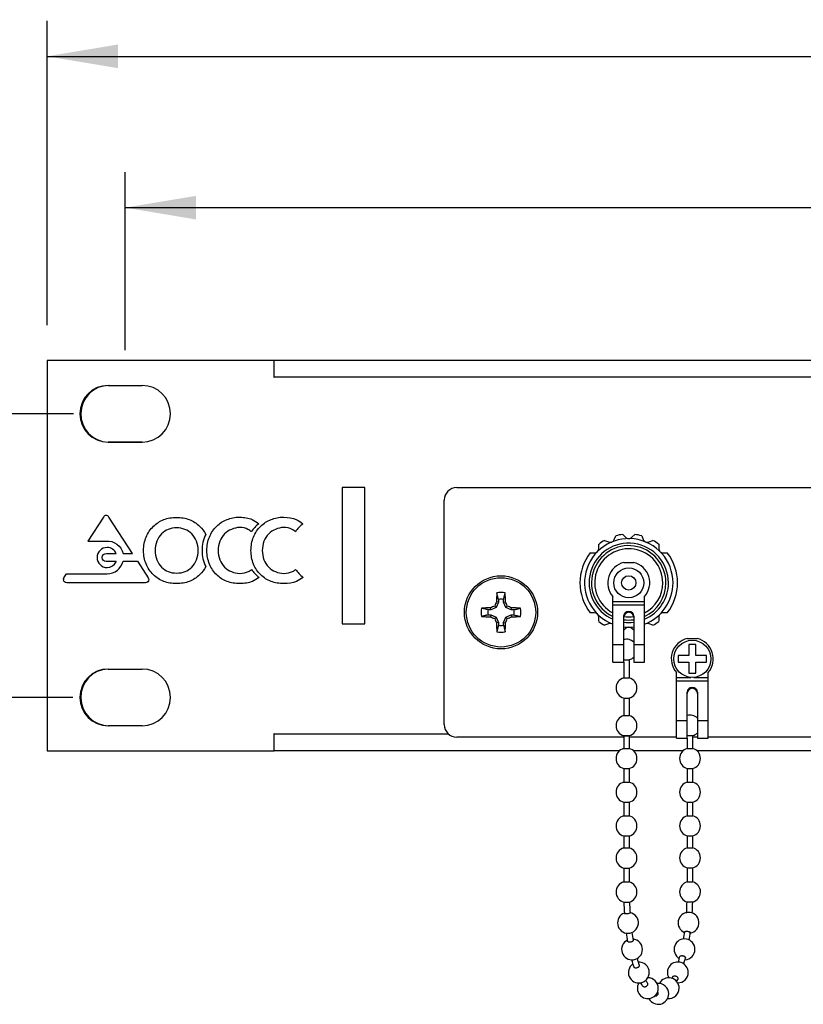
# Model space of a CAD drawing. Units: inches. Extents: x 0.2 to 21.8, y 0.7 to 16.3.
# Drawn here: x 2.8 to 4.5, y 9.6 to 11.8 of the extents above; entities that cross this region are included whole.
import ezdxf
from ezdxf.enums import TextEntityAlignment as Align

# ---------------------------------------------------------------- set-up
doc = ezdxf.new("R2010")
doc.units = ezdxf.units.IN
doc.header["$MEASUREMENT"] = 0
doc.layers.add('Default', color=7, linetype='Continuous')
doc.layers.add('DV2_Default', color=7, linetype='Continuous')
doc.styles.add('SEACAD_Arial', font='arial.ttf', dxfattribs={"width": 0.91})
doc.dimstyles.new('SMP', dxfattribs={"dimtxt": 0.156, "dimasz": 0.156, "dimexe": 0.078, "dimexo": 0.078, "dimgap": 0.039, "dimtad": 0, "dimtih": 1, "dimtoh": 1, "dimlfac": 2, "dimzin": 4, "dimdsep": 46, "dimtxsty": 'SEACAD_Arial', "dimblk1": '_SE_FILLED', "dimblk2": '_SE_FILLED', "dimsah": 1, "dimcen": 0.078, "dimadec": 0, "dimazin": 0, "dimtfac": 0.75, "dimtofl": 0, "dimtmove": 0, "dimatfit": 3, "dimfxl": 0, "dimtolj": 1, "dimtzin": 4, "dimarcsym": 0})

# ---------------------------------------------------------------- blocks, each defined once
blk = doc.blocks.new('SE3')
at = {"layer": 'DV2_Default', "color": 7, "linetype": 'Continuous'}
for p, q in [((2.8524, 11.0602), (2.8524, 10.2002)), ((3.3519, 11.0602), (2.8524, 11.0602)), ((3.3524, 11.0602), (3.3519, 11.0602)), ((3.3519, 11.0602), (3.3519, 11.0232)), ((3.3524, 11.0232), (3.3524, 11.0607)), ((3.3524, 11.0607), (11.8524, 11.0607)), ((3.3519, 11.0232), (3.3524, 11.0232)), ((11.8524, 11.0232), (3.3524, 11.0232)), ((2.9869, 11.0052), (3.0619, 11.0052)), ((2.9869, 10.8803), (3.0619, 10.8803)), ((3.0619, 10.8802), (2.9869, 10.8802)), ((3.5024, 10.7802), (3.5024, 10.4802)), ((3.5524, 10.7802), (3.5024, 10.7802)), ((3.5524, 10.4802), (3.5524, 10.7802)), ((3.7549, 10.7802), (6.1999, 10.7802)), ((3.7274, 10.2577), (3.7274, 10.7527)), ((2.9763, 10.715), (2.9421, 10.6623)), ((3.0405, 10.6348), (2.9885, 10.715)), ((4.1206, 10.6769), (4.1269, 10.6706)), ((4.141, 10.6706), (4.1472, 10.6769)), ((2.9421, 10.6623), (2.9817, 10.6623)), ((4.0679, 10.6462), (4.0679, 10.6551)), ((4.0808, 10.6637), (4.089, 10.6603)), ((4.102, 10.6657), (4.1054, 10.6739)), ((4.1624, 10.6739), (4.1658, 10.6657)), ((4.1789, 10.6603), (4.1871, 10.6637)), ((4.1999, 10.6551), (4.1999, 10.6462)), ((2.983, 10.6348), (3.0049, 10.6348)), ((3.0201, 10.6348), (3.0405, 10.6348)), ((4.0491, 10.6362), (4.0579, 10.6362)), ((4.2099, 10.6362), (4.2188, 10.6362)), ((3.0045, 10.6171), (2.9826, 10.6171)), ((3.0045, 10.6163), (3.0045, 10.6171)), ((3.0201, 10.6176), (3.0516, 10.6176)), ((3.0516, 10.6176), (3.0753, 10.5811)), ((4.123, 10.6152), (4.1449, 10.6152)), ((2.8894, 10.5813), (2.8951, 10.59)), ((2.8951, 10.59), (2.9845, 10.5901)), ((2.8885, 10.5787), (2.8894, 10.5813)), ((2.8885, 10.5787), (2.8885, 10.5766)), ((3.0691, 10.5704), (2.8957, 10.5704)), ((3.8467, 10.5278), (3.8418, 10.5159)), ((3.8467, 10.5278), (3.8427, 10.5286)), ((3.8467, 10.5337), (3.8467, 10.5278)), ((3.8582, 10.5278), (3.8582, 10.5337)), ((3.8582, 10.5278), (3.8622, 10.5286)), ((3.8631, 10.5159), (3.8582, 10.5278)), ((4.0989, 10.5294), (4.0989, 10.54)), ((4.0989, 10.5215), (4.0989, 10.5294)), ((4.0989, 10.5294), (4.1689, 10.5294)), ((4.1689, 10.5294), (4.1689, 10.54)), ((4.1689, 10.5215), (4.1689, 10.5294)), ((3.8298, 10.5109), (3.8239, 10.5109)), ((3.8298, 10.5109), (3.829, 10.515)), ((3.8418, 10.5159), (3.8298, 10.5109)), ((3.8418, 10.5159), (3.8386, 10.5191)), ((3.8631, 10.5159), (3.8663, 10.5191)), ((3.875, 10.5109), (3.8631, 10.5159)), ((3.875, 10.5109), (3.8758, 10.515)), ((3.8809, 10.5109), (3.875, 10.5109)), ((4.0579, 10.5042), (4.0491, 10.5042)), ((4.0989, 10.4341), (4.0989, 10.5215)), ((4.0989, 10.5215), (4.1689, 10.5215)), ((4.1689, 10.4341), (4.1689, 10.5215)), ((4.2188, 10.5042), (4.2099, 10.5042)), ((3.5024, 10.4802), (3.5524, 10.4802)), ((3.8239, 10.4995), (3.8298, 10.4995)), ((3.8298, 10.4995), (3.829, 10.4954)), ((3.8298, 10.4995), (3.8418, 10.4946)), ((3.8418, 10.4946), (3.8386, 10.4914)), ((3.8418, 10.4946), (3.8467, 10.4826)), ((3.8467, 10.4826), (3.8427, 10.4818)), ((3.8467, 10.4826), (3.8467, 10.4767)), ((3.8582, 10.4826), (3.8631, 10.4946)), ((3.8582, 10.4767), (3.8582, 10.4826)), ((3.8582, 10.4826), (3.8622, 10.4818)), ((3.8631, 10.4946), (3.875, 10.4995)), ((3.8631, 10.4946), (3.8663, 10.4914)), ((3.875, 10.4995), (3.8809, 10.4995)), ((3.875, 10.4995), (3.8758, 10.4954)), ((4.0679, 10.4854), (4.0679, 10.4942)), ((4.089, 10.4801), (4.0808, 10.4768)), ((4.1227, 10.4341), (4.1227, 10.4971)), ((4.1452, 10.4971), (4.1452, 10.4341)), ((4.1871, 10.4768), (4.1789, 10.4801)), ((4.1999, 10.4942), (4.1999, 10.4854)), ((4.1269, 10.4698), (4.1227, 10.4656)), ((4.1452, 10.4656), (4.141, 10.4698)), ((4.263, 10.4476), (4.2849, 10.4476)), ((4.0989, 10.3952), (4.0989, 10.4341)), ((4.0989, 10.4341), (4.1227, 10.4341)), ((4.1227, 10.3952), (4.1227, 10.4341)), ((4.1452, 10.4341), (4.1689, 10.4341)), ((4.1452, 10.4341), (4.1452, 10.3952)), ((4.1689, 10.3952), (4.1689, 10.4341)), ((4.2664, 10.434), (4.2664, 10.4102)), ((4.2814, 10.434), (4.2664, 10.434)), ((4.2814, 10.4102), (4.2814, 10.434)), ((4.0989, 10.3952), (4.1227, 10.3952)), ((4.1227, 10.3952), (4.1227, 10.3607)), ((4.1352, 10.3607), (4.1352, 10.4008)), ((4.1452, 10.3952), (4.1689, 10.3952)), ((4.2428, 10.4102), (4.2428, 10.3952)), ((4.2664, 10.4102), (4.2428, 10.4102)), ((4.2428, 10.3952), (4.2664, 10.3952)), ((4.2664, 10.3952), (4.2664, 10.3715)), ((4.3053, 10.4102), (4.2814, 10.4102)), ((4.2814, 10.3952), (4.3053, 10.3952)), ((4.2814, 10.3715), (4.2814, 10.3952)), ((4.3053, 10.3952), (4.3053, 10.4102)), ((2.9869, 10.3802), (3.0619, 10.3802)), ((2.9869, 10.3802), (3.0619, 10.3802)), ((4.2389, 10.3618), (4.2389, 10.3725)), ((4.2664, 10.3715), (4.2814, 10.3715)), ((4.3089, 10.3618), (4.3089, 10.3725)), ((4.2389, 10.354), (4.2389, 10.3618)), ((4.2389, 10.3618), (4.2707, 10.3618)), ((4.2389, 10.2666), (4.2389, 10.354)), ((4.2389, 10.354), (4.3089, 10.354)), ((4.2772, 10.3618), (4.3089, 10.3618)), ((4.3089, 10.354), (4.3089, 10.3618)), ((4.3089, 10.2666), (4.3089, 10.354)), ((4.2627, 10.2666), (4.2627, 10.3296)), ((4.2852, 10.3296), (4.2852, 10.2666)), ((4.1227, 10.3164), (4.1227, 10.2777)), ((4.1352, 10.2777), (4.1352, 10.3164)), ((4.2389, 10.2277), (4.2389, 10.2666)), ((4.2389, 10.2666), (4.2627, 10.2666)), ((4.2627, 10.2277), (4.2627, 10.2666)), ((4.2852, 10.2666), (4.3089, 10.2666)), ((4.2852, 10.2666), (4.2852, 10.2277)), ((4.3089, 10.2277), (4.3089, 10.2666)), ((3.0619, 10.2552), (2.9869, 10.2552)), ((3.3519, 10.2377), (3.3519, 10.2002)), ((3.3524, 10.2377), (3.3519, 10.2377)), ((3.3524, 10.2002), (3.3524, 10.2377)), ((3.3524, 10.2377), (3.7361, 10.2377)), ((4.1227, 10.2302), (3.7549, 10.2302)), ((4.1227, 10.2334), (4.1227, 10.2052)), ((4.1352, 10.2052), (4.1352, 10.2334)), ((4.2389, 10.2302), (4.1352, 10.2302)), ((4.2389, 10.2277), (4.2627, 10.2277)), ((4.2627, 10.2277), (4.2627, 10.2054)), ((4.2752, 10.2054), (4.2752, 10.2335)), ((4.2852, 10.2302), (4.2752, 10.2302)), ((4.2852, 10.2277), (4.3089, 10.2277)), ((4.6497, 10.2302), (4.3089, 10.2302)), ((2.8524, 10.2002), (3.3519, 10.2002)), ((3.3519, 10.2002), (3.3524, 10.2002)), ((3.3899, 10.2002), (3.3524, 10.2002)), ((4.1138, 10.2002), (3.3899, 10.2002)), ((4.2533, 10.2001), (4.1445, 10.2001)), ((4.6406, 10.2002), (4.2845, 10.2002)), ((4.1227, 10.161), (4.1227, 10.131)), ((4.1352, 10.131), (4.1352, 10.161)), ((4.2627, 10.1611), (4.2627, 10.1312)), ((4.2752, 10.1312), (4.2752, 10.1611)), ((4.1227, 10.0868), (4.1227, 10.0567)), ((4.1352, 10.0567), (4.1352, 10.0868)), ((4.2627, 10.0869), (4.2627, 10.0569)), ((4.2752, 10.0569), (4.2752, 10.0869)), ((4.1227, 10.0125), (4.1227, 9.9861)), ((4.1352, 9.9861), (4.1352, 10.0125)), ((4.2627, 10.0126), (4.2627, 9.9862)), ((4.2752, 9.9862), (4.2752, 10.0126)), ((4.1227, 9.9418), (4.1227, 9.9111)), ((4.1352, 9.9111), (4.1352, 9.9418)), ((4.2627, 9.9419), (4.2627, 9.9112)), ((4.2752, 9.9112), (4.2752, 9.9419))]:
    blk.add_line(p, q, dxfattribs=at)
for centre, radius in [((4.1339, 10.5702), 0.033), ((3.8524, 10.5052), 0.0805), ((3.8524, 10.5052), 0.0764), ((4.1339, 10.5702), 0.0158), ((4.2739, 10.4027), 0.041)]:
    blk.add_circle(centre, radius, dxfattribs=at)
for centre, radius, start, end in [((2.9869, 10.9427), 0.0625, 90, 270), ((2.9889, 10.9427), 0.0625, 90, 268.1672), ((3.0619, 10.9427), 0.0625, 270, 90), ((3.7549, 10.7527), 0.0275, 90, 180), ((4.1339, 10.5702), 0.1075, 97.1146, 105.3854), ((4.1339, 10.5702), 0.1075, 74.6146, 82.8854), ((4.1339, 10.5702), 0.0975, 0, 248.9628), ((4.1339, 10.5702), 0.0875, 0, 246.4218), ((4.1339, 10.5702), 0.1075, 119.6146, 127.8854), ((4.0928, 10.6695), 0.01, 247.5, 291.0632), ((4.0928, 10.6695), 0.01, 293.9488, 337.5), ((4.1339, 10.6777), 0.01, 225, 267.8898), ((4.1339, 10.6777), 0.01, 272.1198, 315), ((4.1751, 10.6695), 0.01, 202.5, 245.0162), ((4.1751, 10.6695), 0.01, 249.9896, 292.5), ((4.1339, 10.5702), 0.1075, 52.1146, 60.3854), ((4.1339, 10.5702), 0.1075, 142.1146, 217.8854), ((4.1339, 10.5702), 0.082, 0, 244.7443), ((4.0579, 10.6462), 0.01, 270, 360), ((4.1339, 10.5702), 0.075, 0, 242.1819), ((4.2099, 10.6462), 0.01, 180, 222.3638), ((4.2099, 10.6462), 0.01, 227.6373, 270), ((4.1339, 10.5702), 0.1075, 322.1146, 37.8854), ((4.1339, 10.5702), 0.0463, 103.7241, 220.8209), ((4.1339, 10.5702), 0.0462, 319.1791, 76.2759), ((4.1339, 10.5702), 0.075, 297.8181, 0), ((4.1339, 10.5702), 0.082, 295.2557, 0), ((4.1339, 10.5702), 0.0875, 293.5782, 0), ((4.1339, 10.5702), 0.0975, 291.0372, 0), ((3.8524, 10.5052), 0.044, 77.7854, 102.2146), ((3.8524, 10.5052), 0.0291, 78.6504, 101.3496), ((3.8524, 10.5052), 0.044, 167.7854, 192.2146), ((3.8524, 10.5052), 0.0291, 168.6504, 191.3496), ((3.8524, 10.5052), 0.0291, 348.6504, 11.3496), ((3.8524, 10.5052), 0.044, 347.7854, 12.2146), ((4.0579, 10.4942), 0.01, 0, 90), ((4.1339, 10.494), 0.0113, 0, 180), ((4.2099, 10.4942), 0.01, 90, 134.2029), ((4.1339, 10.5702), 0.1075, 232.1146, 240.3854), ((4.0928, 10.4709), 0.01, 52.0665, 112.5), ((4.1339, 10.5702), 0.082, 262.1176, 277.8824), ((4.1339, 10.5702), 0.0875, 262.613, 277.387), ((4.1339, 10.5702), 0.075, 261.5214, 278.4786), ((4.1751, 10.4709), 0.01, 67.5, 127.8029), ((4.1339, 10.5702), 0.1075, 299.6146, 307.8854), ((4.2099, 10.4942), 0.01, 135.7846, 180), ((3.8524, 10.5052), 0.044, 257.7854, 282.2146), ((3.8524, 10.5052), 0.0291, 258.6504, 281.3496), ((4.1339, 10.5702), 0.0975, 263.3742, 276.6258), ((4.1339, 10.4627), 0.01, 45, 135), ((4.1289, 10.4229), 0.023, 45.0474, 105.7678), ((4.2739, 10.4027), 0.0463, 103.7241, 220.8209), ((4.2739, 10.4027), 0.0462, 319.1791, 76.2759), ((4.1289, 10.4229), 0.023, 285.7678, 314.9526), ((2.9869, 10.3177), 0.0625, 90, 270), ((2.9889, 10.3177), 0.0625, 91.8328, 270), ((3.0619, 10.3177), 0.0625, 270, 90), ((4.1289, 10.3386), 0.023, 105.7678, 254.2322), ((4.1289, 10.3386), 0.023, 285.7678, 74.2322), ((4.2739, 10.3265), 0.0113, 0, 180), ((4.1289, 10.2555), 0.023, 105.7678, 254.2322), ((4.1289, 10.2555), 0.023, 285.7678, 74.2322), ((4.2689, 10.2557), 0.023, 45.0474, 105.7678), ((3.7549, 10.2577), 0.0275, 180, 270), ((4.2689, 10.2557), 0.023, 285.7678, 314.9526), ((4.1289, 10.1831), 0.023, 105.7678, 254.2322), ((4.1289, 10.1831), 0.023, 285.7678, 74.2322), ((4.2689, 10.1832), 0.023, 105.7678, 254.2322), ((4.2689, 10.1832), 0.023, 285.7678, 74.2322), ((4.1289, 10.1089), 0.023, 105.7678, 254.2322), ((4.1289, 10.1089), 0.023, 285.7678, 74.2322), ((4.2689, 10.109), 0.023, 105.7678, 254.2322), ((4.2689, 10.109), 0.023, 285.7678, 74.2322), ((4.1289, 10.0346), 0.023, 105.7678, 254.2322), ((4.1289, 10.0346), 0.023, 285.7678, 74.2322), ((4.2689, 10.0348), 0.023, 105.7678, 254.2322), ((4.2689, 10.0348), 0.023, 285.7678, 74.2322), ((4.1289, 9.9639), 0.023, 105.7678, 254.2322), ((4.1289, 9.9639), 0.023, 285.7678, 74.2322), ((4.2689, 9.9641), 0.023, 105.7678, 254.2322), ((4.2689, 9.9641), 0.023, 285.7678, 74.2322), ((4.1289, 9.8889), 0.023, 105.7678, 255.4633), ((4.1289, 9.8889), 0.023, 286.3571, 74.2322), ((4.2689, 9.8891), 0.023, 105.7678, 253.7823), ((4.2689, 9.8891), 0.023, 284.6017, 74.2322), ((4.8263, 9.8882), 0.7036, 181.7233, 183.8117), ((4.8251, 9.8882), 0.6899, 181.7213, 183.8133), ((3.5713, 9.8884), 0.6914, 356.1889, 358.277), ((3.5725, 9.8883), 0.7027, 356.2671, 358.2787), ((4.1322, 9.8209), 0.023, 110.6182, 270), ((4.1322, 9.8209), 0.023, 270, 78.633), ((4.2656, 9.8211), 0.023, 92.204, 247.2451), ((4.2656, 9.8211), 0.023, 279.4432, 92.204), ((4.6749, 9.8726), 0.5514, 187.72, 189.669), ((4.6673, 9.8714), 0.5312, 187.7568, 189.6834), ((4.1411, 9.7625), 0.023, 0, 84.5104), ((4.2568, 9.7626), 0.023, 0, 240.3615), ((3.7225, 9.8727), 0.5394, 350.6729, 352.4167), ((3.7301, 9.8716), 0.5441, 350.6138, 352.4312), ((4.1411, 9.7625), 0.023, 116.4233, 0), ((4.4493, 9.8238), 0.3079, 195.2375, 198.1899), ((3.9469, 9.8243), 0.3095, 343.0896, 345.5238), ((3.9482, 9.8239), 0.3207, 342.9919, 345.5282), ((4.2568, 9.7626), 0.023, 272.3783, 0), ((4.156, 9.7116), 0.023, 125.312, 0), ((4.4504, 9.8241), 0.3216, 195.2256, 198.1869), ((4.156, 9.7116), 0.023, 0, 93.35), ((4.2419, 9.7117), 0.023, 0, 210.4891), ((4.1759, 9.677), 0.023, 0, 90.0847), ((4.222, 9.677), 0.023, 0, 153.3185), ((4.1285, 9.7517), 0.1136, 332.2289, 334.0798), ((4.2419, 9.7117), 0.023, 270, 0), ((4.1759, 9.677), 0.023, 149.6297, 0), ((4.2689, 9.7514), 0.1257, 209.6532, 213.7764), ((4.2696, 9.7518), 0.114, 210.1945, 213.7131), ((4.1989, 9.6645), 0.023, 0, 96.2702), ((4.222, 9.677), 0.023, 263.7867, 0), ((4.1281, 9.7519), 0.1266, 331.4804, 334.0323), ((4.1989, 9.6645), 0.023, 206.8073, 0)]:
    blk.add_arc(centre, radius, start, end, dxfattribs=at)
for centre, major_axis, ratio, start_param, end_param in [((3.8535, 10.5052), (0, 0.1271), 0.087156, 1.225451, 1.385645), ((3.8513, 10.5052), (0, 0.1271), 0.087156, -1.385645, -1.225451), ((3.8459, 10.5079), (0.0486, 0.1172), 0.087156, 1.429475, 1.511752), ((3.8589, 10.5079), (-0.0486, 0.1172), 0.087156, -1.511752, -1.429475), ((3.8524, 10.5041), (-0.1271, 0), 0.087156, -1.385645, -1.225451), ((3.8497, 10.5117), (-0.1172, -0.0486), 0.087156, -1.511752, -1.429475), ((3.8551, 10.5117), (0.1172, -0.0486), 0.087156, 1.429475, 1.511752), ((3.8524, 10.5041), (0.1271, 0), 0.087156, 1.225451, 1.385645), ((4.1339, 10.4971), (-0.0113, 0), 0.909927, 3.141593, 6.283185), ((4.1339, 10.495), (0.0113, 0), 0.909927, 0, 3.141593), ((3.8524, 10.5063), (-0.1271, 0), 0.087156, 1.225451, 1.385645), ((3.8497, 10.4987), (-0.1172, 0.0486), 0.087156, 1.429475, 1.511752), ((3.8459, 10.5025), (0.0486, -0.1172), 0.087156, -1.511752, -1.429475), ((3.8535, 10.5052), (0, -0.1271), 0.087156, -1.385645, -1.225451), ((3.8513, 10.5052), (0, -0.1271), 0.087156, 1.225451, 1.385645), ((3.8589, 10.5025), (-0.0486, -0.1172), 0.087156, 1.429475, 1.511752), ((3.8551, 10.4987), (0.1172, 0.0486), 0.087156, -1.511752, -1.429475), ((3.8524, 10.5063), (0.1271, 0), 0.087156, -1.385645, -1.225451), ((4.1289, 10.4008), (-0.00625, 0), 0.000339, 0.0012, 3.140393), ((4.1289, 10.3607), (-0.00625, 0), 0.000339, 0, 3.142792), ((4.2739, 10.3296), (-0.0113, 0), 0.909927, 3.141593, 6.283185), ((4.2739, 10.3275), (0.0113, 0), 0.909927, 0, 3.141593), ((4.1289, 10.3164), (-0.00625, 0), 0.000339, 0.0012, 3.140393), ((4.1289, 10.2777), (-0.00625, 0), 0.000339, 0, 3.142792), ((4.1289, 10.2334), (-0.00625, 0), 0.000339, 0.0012, 6.283185), ((4.2689, 10.2335), (-0.00625, 0), 0.000339, 0.0012, 3.140393), ((4.1289, 10.2052), (-0.00625, 0), 0.000339, 0, 3.142792), ((4.2689, 10.2054), (-0.00625, 0), 0.000339, 0, 3.142792), ((4.1289, 10.161), (-0.00625, 0), 0.000339, 0.0012, 3.140393), ((4.2689, 10.1611), (-0.00625, 0), 0.000339, 0.0012, 3.140393), ((4.1289, 10.131), (-0.00625, 0), 0.000339, 0, 3.142792), ((4.2689, 10.1312), (-0.00625, 0), 0.000339, 0, 3.142792), ((4.1289, 10.0868), (-0.00625, 0), 0.000339, 0.0012, 3.140393), ((4.2689, 10.0869), (-0.00625, 0), 0.000339, 0.0012, 3.140393), ((4.1289, 10.0567), (-0.00625, 0), 0.000339, 0, 3.142792), ((4.2689, 10.0569), (-0.00625, 0), 0.000339, 0, 3.142792), ((4.1289, 10.0125), (-0.00625, 0), 0.000339, 0.0012, 3.140393), ((4.2689, 10.0126), (-0.00625, 0), 0.000339, 0.0012, 3.140393), ((4.1289, 9.9861), (-0.00625, 0), 0.000339, 0, 3.142792), ((4.2689, 9.9862), (-0.00625, 0), 0.000339, 0, 3.142792), ((4.1289, 9.9418), (-0.00625, 0), 0.000339, 0.0012, 3.140393), ((4.2689, 9.9419), (-0.00625, 0), 0.000339, 0.0012, 3.140393), ((4.1289, 9.9111), (-0.00625, 0), 0.000339, 0, 3.142792), ((4.2689, 9.9112), (-0.00625, 0), 0.000339, 0, 3.142792)]:
    blk.add_ellipse(centre, major_axis=major_axis, ratio=ratio, start_param=start_param, end_param=end_param, dxfattribs=at)
for points, knots in [([(2.9885, 10.715), (2.9872, 10.7171), (2.985, 10.7185), (2.9824, 10.7185), (2.9798, 10.7185), (2.9775, 10.7171), (2.9763, 10.715)], [0, 0, 0, 0, 0.5, 0.5, 0.5, 1, 1, 1, 1]), ([(3.1095, 10.7096), (3.118, 10.7128), (3.1273, 10.7144), (3.1478, 10.7144), (3.1572, 10.7128), (3.1657, 10.7096)], [0, 0, 0, 0, 0.5, 0.5, 1, 1, 1, 1]), ([(3.2488, 10.7096), (3.257, 10.7132), (3.2661, 10.7151), (3.2766, 10.7149), (3.2867, 10.7147), (3.2959, 10.7131), (3.3043, 10.7099)], [0, 0, 0, 0, 0.2, 0.2, 0.2, 1, 1, 1, 1]), ([(3.3459, 10.7096), (3.3541, 10.7132), (3.3633, 10.7151), (3.3738, 10.7149), (3.3838, 10.7147), (3.393, 10.7131), (3.4014, 10.7099)], [0, 0, 0, 0, 0.2, 0.2, 0.2, 1, 1, 1, 1]), ([(3.171, 10.6782), (3.1666, 10.6826), (3.1617, 10.6858), (3.1505, 10.6902), (3.1443, 10.6913), (3.1377, 10.6913), (3.1311, 10.6913), (3.125, 10.6902), (3.1193, 10.688)], [0, 0, 0, 0, 0.333333, 0.333333, 0.666667, 0.666667, 0.666667, 1, 1, 1, 1]), ([(3.2019, 10.6768), (3.1965, 10.6661), (3.1938, 10.6544), (3.1938, 10.6414), (3.1938, 10.6285), (3.1965, 10.6167), (3.2019, 10.6061)], [0, 0, 0, 0, 0.348217, 0.348217, 0.348217, 1, 1, 1, 1]), ([(3.2102, 10.6113), (3.2064, 10.6205), (3.2045, 10.6306), (3.2045, 10.6414), (3.2045, 10.6521), (3.2063, 10.662), (3.2136, 10.6802), (3.219, 10.6882), (3.2262, 10.6951)], [0, 0, 0, 0, 0.500105, 0.500105, 0.500105, 0.750053, 0.750053, 1, 1, 1, 1]), ([(3.295, 10.688), (3.2894, 10.6909), (3.2833, 10.6927), (3.2768, 10.6924), (3.2702, 10.692), (3.2641, 10.6905), (3.2586, 10.688)], [0, 0, 0, 0, 0.88888, 0.88888, 0.88888, 1, 1, 1, 1]), ([(3.3073, 10.6113), (3.3035, 10.6205), (3.3016, 10.6306), (3.3016, 10.6414), (3.3016, 10.6521), (3.3034, 10.662), (3.3108, 10.6802), (3.3162, 10.6882), (3.3233, 10.6951)], [0, 0, 0, 0, 0.500105, 0.500105, 0.500105, 0.750053, 0.750053, 1, 1, 1, 1]), ([(3.3921, 10.688), (3.3865, 10.6909), (3.3804, 10.6927), (3.3739, 10.6924), (3.3673, 10.692), (3.3612, 10.6905), (3.3557, 10.688)], [0, 0, 0, 0, 0.88888, 0.88888, 0.88888, 1, 1, 1, 1]), ([(3.0705, 10.612), (3.0668, 10.621), (3.065, 10.6308), (3.065, 10.6414), (3.065, 10.652), (3.0668, 10.6619), (3.0706, 10.671)], [0, 0, 0, 0, 0.5, 0.5, 0.5, 1, 1, 1, 1]), ([(3.094, 10.6618), (3.0915, 10.6556), (3.0903, 10.6488), (3.0903, 10.6415), (3.0903, 10.6342), (3.0915, 10.6274), (3.094, 10.6212)], [0, 0, 0, 0, 0.5, 0.5, 0.5, 1, 1, 1, 1]), ([(3.1817, 10.6212), (3.1841, 10.6274), (3.1854, 10.6342), (3.1854, 10.6415), (3.1854, 10.6487), (3.1841, 10.6554), (3.1817, 10.6617)], [0, 0, 0, 0, 0.5, 0.5, 0.5, 1, 1, 1, 1]), ([(3.233, 10.6617), (3.2306, 10.6555), (3.2294, 10.6488), (3.2294, 10.6414), (3.2294, 10.6341), (3.2306, 10.6274), (3.233, 10.6212)], [0, 0, 0, 0, 0.5, 0.5, 0.5, 1, 1, 1, 1]), ([(3.3301, 10.6617), (3.3277, 10.6555), (3.3265, 10.6488), (3.3265, 10.6414), (3.3265, 10.6341), (3.3277, 10.6274), (3.3301, 10.6212)], [0, 0, 0, 0, 0.5, 0.5, 0.5, 1, 1, 1, 1]), ([(3.0049, 10.6348), (3.0014, 10.6426), (2.9937, 10.648), (2.9846, 10.648), (2.9724, 10.648), (2.9625, 10.6381), (2.9625, 10.6137), (2.9724, 10.6039), (2.9846, 10.6039), (2.9933, 10.6039), (3.0009, 10.6089), (3.0045, 10.6163)], [0, 0, 0, 0, 0.252201, 0.252201, 0.252201, 0.504401, 0.504401, 0.756602, 0.756602, 0.756602, 1, 1, 1, 1]), ([(2.9826, 10.6171), (2.9777, 10.6171), (2.9738, 10.6211), (2.9738, 10.626), (2.9738, 10.631), (2.9779, 10.635), (2.983, 10.6348)], [0, 0, 0, 0, 0.33295, 0.33295, 0.33295, 1, 1, 1, 1]), ([(3.1046, 10.6048), (3.1089, 10.6005), (3.1138, 10.5972), (3.1249, 10.5929), (3.131, 10.5917), (3.1377, 10.5917)], [0, 0, 0, 0, 0.5, 0.5, 1, 1, 1, 1]), ([(3.1377, 10.5917), (3.1445, 10.5917), (3.1507, 10.5929), (3.1619, 10.5972), (3.1668, 10.6005), (3.1711, 10.6048)], [0, 0, 0, 0, 0.5, 0.5, 1, 1, 1, 1]), ([(3.2584, 10.595), (3.264, 10.5924), (3.2702, 10.5909), (3.2769, 10.5911), (3.2839, 10.5913), (3.2903, 10.5927), (3.2961, 10.5952)], [0, 0, 0, 0, 0.2, 0.2, 0.2, 1, 1, 1, 1]), ([(3.3555, 10.595), (3.3611, 10.5924), (3.3673, 10.5909), (3.374, 10.5911), (3.3811, 10.5913), (3.3875, 10.5927), (3.3932, 10.5952)], [0, 0, 0, 0, 0.2, 0.2, 0.2, 1, 1, 1, 1]), ([(3.0753, 10.5811), (3.076, 10.58), (3.0763, 10.5788), (3.0763, 10.5775), (3.0763, 10.5736), (3.0731, 10.5704), (3.0691, 10.5704)], [0, 0, 0, 0, 0.5, 0.5, 0.5, 1, 1, 1, 1]), ([(3.3049, 10.5733), (3.2965, 10.5701), (3.2872, 10.5685), (3.277, 10.5685), (3.2668, 10.5685), (3.2574, 10.5701), (3.2488, 10.5734)], [0, 0, 0, 0, 0.5, 0.5, 0.5, 1, 1, 1, 1]), ([(3.402, 10.5733), (3.3936, 10.5701), (3.3843, 10.5685), (3.3742, 10.5685), (3.3639, 10.5685), (3.3545, 10.5701), (3.346, 10.5734)], [0, 0, 0, 0, 0.5, 0.5, 0.5, 1, 1, 1, 1]), ([(4.1231, 9.8667), (4.1231, 9.8667), (4.1232, 9.8667), (4.1232, 9.8667), (4.1234, 9.8666), (4.1236, 9.8666), (4.124, 9.8666), (4.1244, 9.8666), (4.1249, 9.8665), (4.1254, 9.8665), (4.126, 9.8665), (4.1266, 9.8665), (4.1273, 9.8665), (4.128, 9.8665), (4.1287, 9.8665), (4.1294, 9.8665), (4.1301, 9.8665), (4.1308, 9.8666), (4.1314, 9.8666), (4.1321, 9.8666), (4.1327, 9.8666), (4.1332, 9.8667), (4.1338, 9.8667), (4.1343, 9.8667), (4.1346, 9.8668), (4.135, 9.8668), (4.1352, 9.8668), (4.1354, 9.8669), (4.1354, 9.8669), (4.1354, 9.8669), (4.1354, 9.8669)], [0, 0, 0, 0, 0.0235214, 0.0235214, 0.0235214, 0.1438919, 0.1438919, 0.1438919, 0.264135, 0.264135, 0.264135, 0.3842384, 0.3842384, 0.3842384, 0.5042496, 0.5042496, 0.5042496, 0.6242544, 0.6242544, 0.6242544, 0.7443414, 0.7443414, 0.7443414, 0.8645646, 0.8645646, 0.8645646, 0.9849203, 0.9849203, 0.9849203, 1, 1, 1, 1]), ([(4.2623, 9.8671), (4.2623, 9.8671), (4.2624, 9.8671), (4.2626, 9.8672), (4.2628, 9.8672), (4.2632, 9.8672), (4.2636, 9.8672), (4.264, 9.8672), (4.2646, 9.8673), (4.2651, 9.8673), (4.2657, 9.8673), (4.2664, 9.8673), (4.2671, 9.8673), (4.2677, 9.8673), (4.2684, 9.8673), (4.2691, 9.8673), (4.2698, 9.8672), (4.2705, 9.8672), (4.2712, 9.8672), (4.2718, 9.8672), (4.2724, 9.8671), (4.2729, 9.8671), (4.2734, 9.8671), (4.2738, 9.867), (4.2742, 9.867), (4.2745, 9.867), (4.2747, 9.8669), (4.2748, 9.8669), (4.2748, 9.8669), (4.2748, 9.8669), (4.2748, 9.8669)], [0, 0, 0, 0, 0.098128, 0.098128, 0.098128, 0.205699, 0.205699, 0.205699, 0.313146, 0.313146, 0.313146, 0.420468, 0.420468, 0.420468, 0.527716, 0.527716, 0.527716, 0.634979, 0.634979, 0.634979, 0.742337, 0.742337, 0.742337, 0.849825, 0.849825, 0.849825, 0.957424, 0.957424, 0.957424, 1, 1, 1, 1]), ([(4.1367, 9.8428), (4.1367, 9.8428), (4.1367, 9.8428), (4.1367, 9.8428), (4.1367, 9.8426), (4.1365, 9.8424), (4.1363, 9.8423), (4.1361, 9.8421), (4.1357, 9.8419), (4.1353, 9.8417), (4.1348, 9.8416), (4.1343, 9.8414), (4.1337, 9.8413), (4.1331, 9.8411), (4.1324, 9.841), (4.1317, 9.8409), (4.131, 9.8408), (4.1303, 9.8408), (4.1296, 9.8408), (4.1289, 9.8407), (4.1282, 9.8407), (4.1276, 9.8408), (4.127, 9.8408), (4.1264, 9.8408), (4.126, 9.8409), (4.1255, 9.841), (4.1251, 9.8411), (4.1248, 9.8413), (4.1245, 9.8414), (4.1243, 9.8416), (4.1243, 9.8417), (4.1242, 9.8418), (4.1242, 9.8418), (4.1242, 9.8418)], [0, 0, 0, 0, 0.010911, 0.010911, 0.010911, 0.118405, 0.118405, 0.118405, 0.225971, 0.225971, 0.225971, 0.333526, 0.333526, 0.333526, 0.440991, 0.440991, 0.440991, 0.548331, 0.548331, 0.548331, 0.655561, 0.655561, 0.655561, 0.762745, 0.762745, 0.762745, 0.869966, 0.869966, 0.869966, 0.97729, 0.97729, 0.97729, 1, 1, 1, 1]), ([(4.257, 9.8011), (4.257, 9.8012), (4.2571, 9.8014), (4.2572, 9.8015), (4.2574, 9.8017), (4.2577, 9.8019), (4.2581, 9.8021), (4.2585, 9.8022), (4.259, 9.8023), (4.2596, 9.8024), (4.2602, 9.8025), (4.2608, 9.8025), (4.2615, 9.8025), (4.2621, 9.8025), (4.2628, 9.8025), (4.2635, 9.8024), (4.2642, 9.8023), (4.2649, 9.8022), (4.2656, 9.802), (4.2662, 9.8019), (4.2668, 9.8017), (4.2673, 9.8015), (4.2679, 9.8013), (4.2683, 9.801), (4.2687, 9.8008), (4.269, 9.8006), (4.2692, 9.8003), (4.2694, 9.8001), (4.2694, 9.7999), (4.2695, 9.7997), (4.2694, 9.7996)], [0, 0, 0, 0, 0.071872, 0.071872, 0.071872, 0.179415, 0.179415, 0.179415, 0.286842, 0.286842, 0.286842, 0.394139, 0.394139, 0.394139, 0.50135, 0.50135, 0.50135, 0.608561, 0.608561, 0.608561, 0.715854, 0.715854, 0.715854, 0.823277, 0.823277, 0.823277, 0.930817, 0.930817, 0.930817, 1, 1, 1, 1]), ([(4.1436, 9.7825), (4.1437, 9.7822), (4.1437, 9.7819), (4.1435, 9.7816), (4.1434, 9.7813), (4.1432, 9.7809), (4.1428, 9.7806), (4.1425, 9.7802), (4.142, 9.7799), (4.1415, 9.7796), (4.141, 9.7792), (4.1403, 9.779), (4.1397, 9.7788), (4.1391, 9.7785), (4.1384, 9.7784), (4.1377, 9.7783), (4.137, 9.7782), (4.1363, 9.7781), (4.1356, 9.7781), (4.135, 9.7781), (4.1343, 9.7782), (4.1338, 9.7783), (4.1332, 9.7785), (4.1327, 9.7787), (4.1324, 9.7789), (4.132, 9.7791), (4.1317, 9.7794), (4.1315, 9.7797), (4.1314, 9.7799), (4.1313, 9.7802), (4.1313, 9.7804)], [0, 0, 0, 0, 0.087376, 0.087376, 0.087376, 0.193429, 0.193429, 0.193429, 0.299504, 0.299504, 0.299504, 0.405517, 0.405517, 0.405517, 0.511413, 0.511413, 0.511413, 0.617189, 0.617189, 0.617189, 0.722892, 0.722892, 0.722892, 0.8286, 0.8286, 0.8286, 0.934388, 0.934388, 0.934388, 1, 1, 1, 1]), ([(4.2465, 9.7465), (4.2466, 9.7465), (4.2466, 9.7466), (4.2466, 9.7467), (4.2468, 9.7471), (4.2471, 9.7474), (4.2474, 9.7477), (4.2478, 9.748), (4.2483, 9.7482), (4.2488, 9.7484), (4.2493, 9.7486), (4.2499, 9.7487), (4.2506, 9.7487), (4.2512, 9.7488), (4.2519, 9.7487), (4.2526, 9.7486), (4.2533, 9.7485), (4.254, 9.7483), (4.2547, 9.7481), (4.2553, 9.7478), (4.2559, 9.7475), (4.2565, 9.7472), (4.257, 9.7469), (4.2575, 9.7465), (4.2578, 9.7461), (4.2582, 9.7457), (4.2585, 9.7452), (4.2586, 9.7448), (4.2588, 9.7444), (4.2588, 9.744), (4.2587, 9.7436), (4.2587, 9.7436), (4.2587, 9.7435), (4.2587, 9.7435)], [0, 0, 0, 0, 0.023382, 0.023382, 0.023382, 0.131055, 0.131055, 0.131055, 0.238626, 0.238626, 0.238626, 0.346063, 0.346063, 0.346063, 0.453399, 0.453399, 0.453399, 0.560709, 0.560709, 0.560709, 0.668083, 0.668083, 0.668083, 0.775578, 0.775578, 0.775578, 0.8832, 0.8832, 0.8832, 0.990897, 0.990897, 0.990897, 1, 1, 1, 1]), ([(4.1567, 9.728), (4.1568, 9.7278), (4.1568, 9.7276), (4.1568, 9.7273), (4.1569, 9.7268), (4.1568, 9.7263), (4.1566, 9.7257), (4.1565, 9.7252), (4.1562, 9.7247), (4.1558, 9.7242), (4.1554, 9.7237), (4.1549, 9.7232), (4.1544, 9.7228), (4.1538, 9.7224), (4.1532, 9.7221), (4.1525, 9.7218), (4.1519, 9.7216), (4.1512, 9.7214), (4.1505, 9.7213), (4.1498, 9.7212), (4.1492, 9.7212), (4.1485, 9.7213), (4.1479, 9.7214), (4.1473, 9.7216), (4.1468, 9.7218), (4.1463, 9.7221), (4.1458, 9.7224), (4.1455, 9.7228), (4.1453, 9.7231), (4.1451, 9.7233), (4.145, 9.7236)], [0, 0, 0, 0, 0.052124, 0.052124, 0.052124, 0.16222, 0.16222, 0.16222, 0.27239, 0.27239, 0.27239, 0.382547, 0.382547, 0.382547, 0.492612, 0.492612, 0.492612, 0.602547, 0.602547, 0.602547, 0.712371, 0.712371, 0.712371, 0.822149, 0.822149, 0.822149, 0.931966, 0.931966, 0.931966, 1, 1, 1, 1]), ([(4.2306, 9.7017), (4.2307, 9.702), (4.231, 9.7024), (4.2313, 9.7027), (4.2317, 9.7031), (4.2322, 9.7034), (4.2327, 9.7036), (4.2333, 9.7039), (4.2339, 9.704), (4.2346, 9.7041), (4.2352, 9.7041), (4.2359, 9.7041), (4.2366, 9.7039), (4.2373, 9.7038), (4.2379, 9.7036), (4.2386, 9.7032), (4.2392, 9.7029), (4.2398, 9.7025), (4.2403, 9.7021), (4.2408, 9.7016), (4.2412, 9.7011), (4.2415, 9.7005), (4.2418, 9.7), (4.2421, 9.6994), (4.2422, 9.6988), (4.2423, 9.6982), (4.2423, 9.6977), (4.2421, 9.6971), (4.2421, 9.6968), (4.242, 9.6966), (4.2418, 9.6963)], [0, 0, 0, 0, 0.08172, 0.08172, 0.08172, 0.189245, 0.189245, 0.189245, 0.296638, 0.296638, 0.296638, 0.403928, 0.403928, 0.403928, 0.51119, 0.51119, 0.51119, 0.618513, 0.618513, 0.618513, 0.725958, 0.725958, 0.725958, 0.83353, 0.83353, 0.83353, 0.941178, 0.941178, 0.941178, 1, 1, 1, 1]), ([(4.1746, 9.6888), (4.1747, 9.6886), (4.1748, 9.6885), (4.1749, 9.6883), (4.1752, 9.6877), (4.1754, 9.6871), (4.1755, 9.6865), (4.1755, 9.6858), (4.1755, 9.6852), (4.1753, 9.6845), (4.1751, 9.6839), (4.1749, 9.6832), (4.1745, 9.6827), (4.1741, 9.6821), (4.1736, 9.6815), (4.1731, 9.6811), (4.1726, 9.6806), (4.172, 9.6803), (4.1713, 9.68), (4.1707, 9.6797), (4.17, 9.6795), (4.1693, 9.6795), (4.1687, 9.6794), (4.168, 9.6795), (4.1674, 9.6796), (4.1667, 9.6798), (4.1661, 9.68), (4.1656, 9.6804), (4.1653, 9.6806), (4.165, 9.6809), (4.1648, 9.6812)], [0, 0, 0, 0, 0.037138, 0.037138, 0.037138, 0.148872, 0.148872, 0.148872, 0.260728, 0.260728, 0.260728, 0.37264, 0.37264, 0.37264, 0.484521, 0.484521, 0.484521, 0.596295, 0.596295, 0.596295, 0.707937, 0.707937, 0.707937, 0.819476, 0.819476, 0.819476, 0.930987, 0.930987, 0.930987, 1, 1, 1, 1]), ([(4.1973, 9.6685), (4.1975, 9.6682), (4.1976, 9.6678), (4.1977, 9.6675), (4.1979, 9.6668), (4.198, 9.6661), (4.198, 9.6654), (4.1979, 9.6647), (4.1978, 9.664), (4.1976, 9.6633), (4.1973, 9.6627), (4.197, 9.6621), (4.1965, 9.6615), (4.1961, 9.661), (4.1956, 9.6605), (4.195, 9.6602), (4.1944, 9.6598), (4.1938, 9.6596), (4.1931, 9.6594), (4.1925, 9.6593), (4.1918, 9.6593), (4.1911, 9.6594), (4.1908, 9.6594), (4.1905, 9.6595), (4.1903, 9.6596)], [0, 0, 0, 0, 0.075433, 0.075433, 0.075433, 0.219152, 0.219152, 0.219152, 0.362974, 0.362974, 0.362974, 0.506789, 0.506789, 0.506789, 0.650492, 0.650492, 0.650492, 0.794027, 0.794027, 0.794027, 0.937412, 0.937412, 0.937412, 1, 1, 1, 1])]:
    blk.add_open_spline(points, degree=3, knots=knots, dxfattribs=at)
for points, degree in [([(3.0869, 10.6951), (3.0935, 10.7015), (3.101, 10.7063), (3.1095, 10.7096)], 3), ([(3.1657, 10.7096), (3.1741, 10.7063), (3.1817, 10.7015), (3.1883, 10.6951)], 3), ([(3.2262, 10.6951), (3.2328, 10.7016), (3.2403, 10.7064), (3.2488, 10.7096)], 3), ([(3.3186, 10.7003), (3.3121, 10.6951), (3.3068, 10.6893), (3.3027, 10.6829)], 3), ([(3.3043, 10.7099), (3.3095, 10.7073), (3.3143, 10.7041), (3.3186, 10.7003)], 3), ([(3.3233, 10.6951), (3.3299, 10.7016), (3.3374, 10.7064), (3.3459, 10.7096)], 3), ([(3.4157, 10.7003), (3.4093, 10.6951), (3.404, 10.6893), (3.3998, 10.6829)], 3), ([(3.4014, 10.7099), (3.4066, 10.7073), (3.4114, 10.7041), (3.4157, 10.7003)], 3), ([(3.0706, 10.671), (3.0743, 10.6801), (3.0797, 10.6881), (3.0869, 10.6951)], 3), ([(3.1046, 10.6782), (3.0999, 10.6735), (3.0964, 10.6681), (3.094, 10.6618)], 3), ([(3.1193, 10.688), (3.1137, 10.6858), (3.1088, 10.6825), (3.1046, 10.6782)], 3), ([(3.1817, 10.6617), (3.1793, 10.6678), (3.1757, 10.6734), (3.171, 10.6782)], 3), ([(3.1883, 10.6951), (3.1939, 10.6897), (3.1984, 10.6836), (3.2019, 10.6768)], 3), ([(3.2436, 10.6781), (3.2389, 10.6734), (3.2354, 10.6679), (3.233, 10.6617)], 3), ([(3.2586, 10.688), (3.253, 10.6858), (3.248, 10.6825), (3.2436, 10.6781)], 3), ([(3.3027, 10.6829), (3.3003, 10.6849), (3.2977, 10.6866), (3.295, 10.688)], 3), ([(3.3407, 10.6781), (3.336, 10.6734), (3.3325, 10.6679), (3.3301, 10.6617)], 3), ([(3.3557, 10.688), (3.3501, 10.6858), (3.3451, 10.6825), (3.3407, 10.6781)], 3), ([(3.3998, 10.6829), (3.3974, 10.6849), (3.3948, 10.6866), (3.3921, 10.688)], 3), ([(2.9817, 10.6623), (3.0001, 10.6637), (3.0158, 10.6515), (3.0201, 10.6348)], 3), ([(2.9845, 10.5901), (3.0016, 10.5901), (3.016, 10.6018), (3.0201, 10.6176)], 3), ([(3.0867, 10.588), (3.0796, 10.5949), (3.0742, 10.6029), (3.0705, 10.612)], 3), ([(3.094, 10.6212), (3.0964, 10.615), (3.0999, 10.6095), (3.1046, 10.6048)], 3), ([(3.1711, 10.6048), (3.1757, 10.6095), (3.1793, 10.615), (3.1817, 10.6212)], 3), ([(3.2262, 10.5878), (3.2192, 10.5946), (3.2138, 10.6024), (3.2102, 10.6113)], 3), ([(3.233, 10.6212), (3.2354, 10.6151), (3.2389, 10.6096), (3.2436, 10.6048)], 3), ([(3.3233, 10.5878), (3.3163, 10.5946), (3.311, 10.6024), (3.3073, 10.6113)], 3), ([(3.3301, 10.6212), (3.3325, 10.6151), (3.336, 10.6096), (3.3407, 10.6048)], 3), ([(3.2019, 10.6061), (3.1985, 10.5994), (3.194, 10.5933), (3.1884, 10.588)], 3), ([(3.2436, 10.6048), (3.2479, 10.6005), (3.2528, 10.5972), (3.2584, 10.595)], 3), ([(3.2961, 10.5952), (3.2985, 10.5965), (3.3007, 10.598), (3.3028, 10.5997)], 3), ([(3.3028, 10.5997), (3.3071, 10.5932), (3.3127, 10.5873), (3.3194, 10.5822)], 3), ([(3.3407, 10.6048), (3.345, 10.6005), (3.3499, 10.5972), (3.3555, 10.595)], 3), ([(3.3932, 10.5952), (3.3956, 10.5965), (3.3978, 10.598), (3.3999, 10.5997)], 3), ([(3.3999, 10.5997), (3.4043, 10.5932), (3.4098, 10.5873), (3.4165, 10.5822)], 3), ([(2.8957, 10.5704), (2.892, 10.5704), (2.889, 10.5731), (2.8885, 10.5766)], 3), ([(3.1095, 10.5733), (3.101, 10.5766), (3.0934, 10.5814), (3.0867, 10.588)], 3), ([(3.1376, 10.5685), (3.1273, 10.5685), (3.1179, 10.5701), (3.1095, 10.5733)], 3), ([(3.1657, 10.5733), (3.1573, 10.5701), (3.1479, 10.5685), (3.1376, 10.5685)], 3), ([(3.1884, 10.588), (3.1817, 10.5814), (3.1742, 10.5766), (3.1657, 10.5733)], 3), ([(3.2488, 10.5734), (3.2402, 10.5766), (3.2327, 10.5814), (3.2262, 10.5878)], 3), ([(3.3194, 10.5822), (3.3149, 10.5786), (3.3101, 10.5756), (3.3049, 10.5733)], 3), ([(3.346, 10.5734), (3.3373, 10.5766), (3.3298, 10.5814), (3.3233, 10.5878)], 3), ([(3.4165, 10.5822), (3.4121, 10.5786), (3.4072, 10.5756), (3.402, 10.5733)], 3), ([(3.8467, 10.5337), (3.8449, 10.541), (3.8431, 10.5482)], 2), ([(3.8582, 10.5337), (3.8599, 10.541), (3.8617, 10.5482)], 2), ([(3.8239, 10.5109), (3.8167, 10.5127), (3.8094, 10.5145)], 2), ([(3.8809, 10.5109), (3.8882, 10.5127), (3.8954, 10.5145)], 2), ([(3.8239, 10.4995), (3.8167, 10.4977), (3.8094, 10.4959)], 2), ([(3.8809, 10.4995), (3.8882, 10.4977), (3.8954, 10.4959)], 2), ([(3.8467, 10.4767), (3.8449, 10.4694), (3.8431, 10.4622)], 2), ([(3.8582, 10.4767), (3.8599, 10.4694), (3.8617, 10.4622)], 2)]:
    blk.add_open_spline(points, degree=degree, dxfattribs=at)
blk = doc.blocks.new('DMBLK17')
at = {"layer": 'Default', "linetype": 'Continuous'}
for points in [[(3.0084, 11.7564), (2.8524, 11.7304), (3.0084, 11.7044)], [(12.1964, 11.7564), (12.1964, 11.7044), (12.3524, 11.7304)]]:
    blk.add_hatch(color=7, dxfattribs=at).paths.add_polyline_path(points)
at = {"layer": 'Default', "color": 7, "linetype": 'Continuous'}
for p, q in [((2.8524, 11.1382), (2.8524, 11.8084)), ((12.3524, 11.1382), (12.3524, 11.8084)), ((2.8524, 11.7304), (5.4823, 11.7304)), ((6.1409, 11.7304), (12.3524, 11.7304))]:
    blk.add_line(p, q, dxfattribs=at)
at = {"layer": 'Default', "color": 7, "linetype": 'Continuous', "style": 'SEACAD_Arial'}
blk.add_text('19.00', height=0.156, dxfattribs=at).set_placement((5.5369, 11.8084), align=Align.TOP_LEFT)
blk = doc.blocks.new('_SE_FILLED')
at = {"color": 0}
blk.add_line((0, 0), (-1, 0), dxfattribs=at)
blk.add_solid([(0, 0), (-1, -0.1665), (-1, 0.1665), (0, 0)], dxfattribs=at)
blk = doc.blocks.new('DMBLK18')
at = {"layer": 'Default', "linetype": 'Continuous'}
for points in [[(3.1804, 11.423), (3.0244, 11.397), (3.1804, 11.371)], [(12.0244, 11.423), (12.0244, 11.371), (12.1804, 11.397)]]:
    blk.add_hatch(color=7, dxfattribs=at).paths.add_polyline_path(points)
at = {"layer": 'Default', "color": 7, "linetype": 'Continuous'}
for p, q in [((3.0244, 11.0832), (3.0244, 11.475)), ((12.1804, 11.0832), (12.1804, 11.475)), ((3.0244, 11.397), (6.5246, 11.397)), ((7.3053, 11.397), (12.1804, 11.397))]:
    blk.add_line(p, q, dxfattribs=at)
at = {"layer": 'Default', "color": 7, "linetype": 'Continuous', "style": 'SEACAD_Arial'}
blk.add_text('18.312', height=0.156, dxfattribs=at).set_placement((6.5792, 11.475), align=Align.TOP_LEFT)
blk = doc.blocks.new('DMBLK20')
at = {"layer": 'Default', "linetype": 'Continuous'}
for points in [[(2.4791, 11.2162), (2.5051, 11.0602), (2.5311, 11.2162)], [(2.4791, 10.7867), (2.5311, 10.7867), (2.5051, 10.9427)]]:
    blk.add_hatch(color=7, dxfattribs=at).paths.add_polyline_path(points)
at = {"layer": 'Default', "color": 7, "linetype": 'Continuous'}
for p, q in [((2.5051, 11.3425), (2.3491, 11.3425)), ((2.5051, 11.3425), (2.5051, 11.0602)), ((2.7744, 11.0602), (2.4271, 11.0602)), ((2.9109, 10.9427), (2.4271, 10.9427)), ((2.5051, 10.9427), (2.5051, 10.6307))]:
    blk.add_line(p, q, dxfattribs=at)
at = {"layer": 'Default', "color": 7, "linetype": 'Continuous', "style": 'SEACAD_Arial'}
blk.add_text('.235', height=0.156, dxfattribs=at).set_placement((1.8671, 11.4205), align=Align.TOP_LEFT)
blk = doc.blocks.new('DMBLK21')
at = {"layer": 'Default', "linetype": 'Continuous'}
for points in [[(2.4791, 10.7867), (2.5311, 10.7867), (2.5051, 10.9427)], [(2.4791, 10.4737), (2.5051, 10.3177), (2.5311, 10.4737)]]:
    blk.add_hatch(color=7, dxfattribs=at).paths.add_polyline_path(points)
at = {"layer": 'Default', "color": 7, "linetype": 'Continuous'}
for p, q in [((2.9109, 10.9427), (2.4271, 10.9427)), ((2.5051, 10.9427), (2.5051, 10.1613)), ((2.9089, 10.3177), (2.4271, 10.3177)), ((2.5051, 10.1613), (2.3491, 10.1613))]:
    blk.add_line(p, q, dxfattribs=at)
at = {"layer": 'Default', "color": 7, "linetype": 'Continuous', "style": 'SEACAD_Arial'}
blk.add_text('1.25', height=0.156, dxfattribs=at).set_placement((1.8671, 10.2393), align=Align.TOP_LEFT)

msp = doc.modelspace()

# ---------------------------------------------------------------- block references
at = {"layer": 'Default'}
msp.add_blockref('SE3', (0, 0), dxfattribs=at)

# ---------------------------------------------------------------- dimensions: what is measured, and where the dimension line sits
at = {"layer": 'Default', "color": 7, "linetype": 'Continuous'}
dim = msp.add_linear_dim(base=(2.85243, 11.73039), p1=(2.85243, 11.06022), p2=(12.35243, 11.06022), angle=0, text='\\A1;<>', dimstyle='SMP', dxfattribs=at)
dim.commit()
dim.dimension.update_dxf_attribs({"geometry": 'DMBLK17', "text_midpoint": (5.8116, 11.73039), "dimtype": 161})
for base, p1, p2, angle, override, picture, middle, dimtype in [((3.02443, 11.39695), (3.02443, 11.00522), (12.18043, 11.00522), 0, {"dimdec": 3}, 'DMBLK18', (6.91496, 11.39695), 161), ((2.50505, 10.94272), (2.85243, 11.06022), (2.98893, 10.94272), 90, {"dimdec": 3, "dimtmove": 1}, 'DMBLK20', (2.34905, 11.34249), 160), ((2.50505, 10.94272), (2.98893, 10.94272), (2.98693, 10.31772), 269.81665, {"dimtmove": 1}, 'DMBLK21', (2.34905, 10.16127), 161)]:
    dim = msp.add_linear_dim(base=base, p1=p1, p2=p2, angle=angle, text='\\A1;<>', dimstyle='SMP', override=override, dxfattribs=at)
    dim.commit()
    dim.dimension.update_dxf_attribs({"geometry": picture, "text_midpoint": middle, "dimtype": dimtype})

doc.saveas('drawing.dxf')
